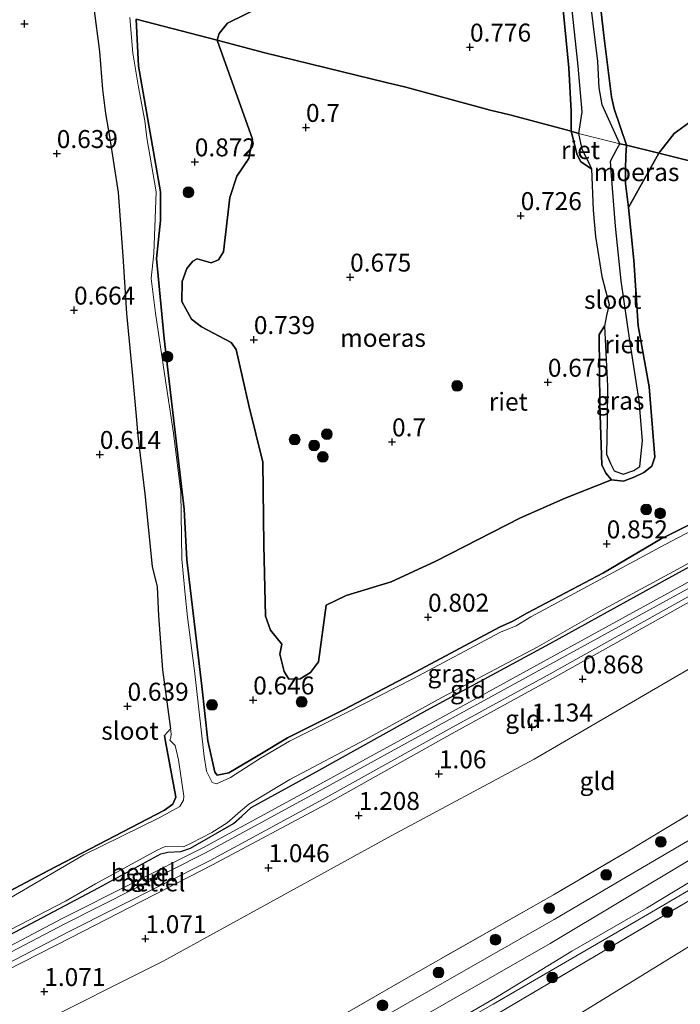
# Model space of a CAD drawing. Units: metres. Extents: x 130000 to 140008, y 412500 to 418753.
# Drawn here: x 132867 to 132959, y 413708 to 413845 of the extents above; entities that cross this region are included whole.
import ezdxf
from ezdxf.enums import TextEntityAlignment as Align

# ---------------------------------------------------------------- set-up
doc = ezdxf.new("R2010")
doc.units = ezdxf.units.M
doc.linetypes.add('IE-TERREINAFSCHEIDING', pattern=[10, 8, -2])
doc.layers.get('0').update_dxf_attribs({"lineweight": 25})
for name, color, linetype, lineweight in [('B-ME-GR-BOOM-S-B1', 93, 'Continuous', 18), ('B-ME-GW-HOOGTEPUNT-S-B1', 10, 'Continuous', 25), ('B-ME-GW-INSTEEKWATERGANG-L-B1', 10, 'Continuous', 25), ('B-ME-GW-KRUINLIJN-L-B1', 93, 'Continuous', 18), ('B-ME-GW-TEENLIJN-L-B1', 93, 'Continuous', 18), ('B-ME-IE-GRASLAND-GV-B6', 93, 'Continuous', 18), ('B-ME-IE-GRONDWERKLIJN-GROND_INGERICHT-GV-B6', 253, 'Continuous', 18), ('B-ME-IE-HULPGEOMETRIE-L-B1', 53, 'Continuous', 18), ('B-ME-IE-MOERAS-GV-B6', 10, 'Continuous', 25), ('B-ME-IE-RIET-GV-B6', 10, 'Continuous', 25), ('B-ME-IE-TERREINAFSCHEIDING-RASTERHEKWERK-L-B1', 8, 'IE-TERREINAFSCHEIDING', 18), ('B-ME-OG-WATER-GV-B6', 153, 'Continuous', 18), ('B-ME-VH-VERH_SOORT-BITUMEN-GV-B6', 8, 'IE-TERREINAFSCHEIDING-NATUURLIJK-HOUTWAL', 18), ('B-ME-VH-VERH_SOORT-GV-B6', 8, 'Continuous', 18)]:
    doc.layers.add(name, color=color, linetype=linetype, lineweight=lineweight)
doc.styles.add('NLCS-ISO', font='NLCS-ISO.TTF')
doc.linetypes.add('IE-TERREINAFSCHEIDING-NATUURLIJK-HOUTWAL', pattern='A,7,-1.5,[67,NLCS.SHX,S=0.75,R=45,X=0,Y=0],-1.5,7,-1.5,[70,NLCS.SHX,S=0.75,R=0,X=0,Y=0],-1.5', length=20)

# ---------------------------------------------------------------- blocks, each defined once
blk = doc.blocks.new('boom')
blk.add_hatch(color=256).paths.add_polyline_path([(-0.75, 0, 1), (0.75, 0, 1)])
blk.add_circle((0, 0), 0.75)
blk = doc.blocks.new('hoogtepunt')
for p, q in [((-0.5, 0), (0.5, 0)), ((0, 0.5), (0, -0.5))]:
    blk.add_line(p, q)

msp = doc.modelspace()

# ---------------------------------------------------------------- linework, layer by layer
at = {"layer": 'B-ME-GW-INSTEEKWATERGANG-L-B1'}
for points in [[(132934.86, 413978.41, 0.84), (132933.64, 413977.54, 0.9), (132933.31, 413976.3, 0.91), (132933.39, 413975.12, 0.93), (132935.54, 413962.76, 0.93), (132936.5, 413951.78, 0.86), (132937.17, 413941.42, 0.86), (132938.74, 413928.1, 0.86), (132939.91, 413918.04, 0.84), (132940.84, 413909.84, 0.85), (132942.64, 413896.37, 0.85), (132943.57, 413890.02, 0.8), (132944.27, 413885.37, 0.85), (132945.2, 413874.23, 0.85), (132946.45, 413864.83, 0.85), (132947.72, 413852.13, 0.85), (132948.8, 413842.61, 0.85), (132949.87, 413834.06, 0.85), (132950.26, 413832.36, 0.85), (132951.95, 413827.34, 0.85)], [(132944.26, 413829.27, 0.78), (132944.27, 413832.07, 0.78), (132943.94, 413838.1, 0.78), (132942.78, 413850.01, 0.78), (132941.1, 413862.68, 0.78), (132940.26, 413871.52, 0.78), (132940.55, 413873.98, 0.78), (132940.77, 413875.86, 0.78), (132939.23, 413881.51, 0.78), (132938.79, 413884.55, 0.78), (132938.59, 413888.28, 0.78), (132938.29, 413893.86, 0.78), (132937.14, 413905.03, 0.86), (132935.49, 413917.66, 0.86), (132934.43, 413927.13, 0.86), (132934.04, 413938.67, 0.86), (132933.18, 413948.71, 0.86), (132931.42, 413959.68, 0.86), (132930.69, 413969.65, 1.05), (132929.88, 413973.44, 1.06), (132929.48, 413973.92, 1.06), (132927.49, 413973.06, 1)], [(132883.64, 413844.88, 0.68), (132883.98, 413838.31, 0.67), (132887.05, 413820.81, 0.71), (132887.06, 413816.83, 0.7), (132886.48, 413811.53, 0.7), (132887.57, 413800.39, 0.69), (132890.34, 413776.6, 0.73), (132890.73, 413769.55, 0.66), (132891.83, 413760.15, 0.68), (132892.82, 413751.92, 0.67), (132893.63, 413744.3, 0.68), (132894.62, 413739.96, 0.77), (132894.95, 413739.53, 0.77), (132896.58, 413739.85, 0.79), (132900.64, 413742.27, 0.8), (132904.75, 413744.71, 0.79), (132912.65, 413748.68, 0.74), (132921.93, 413753.55, 0.71), (132934.28, 413760.13, 0.77), (132936.12, 413760.98, 0.77), (132938.16, 413762.15, 0.77), (132948.78, 413767.74, 0.79), (132956.72, 413772.41, 0.71), (132964.26, 413776.24, 0.74)], [(132947.08, 413824.02, 0.56), (132945.61, 413825, 0.78), (132945.09, 413825.97, 0.78), (132944.26, 413829.27, 0.78)], [(132951.95, 413827.34, 0.85), (132951.89, 413825.88, 0.85), (132951.81, 413823.94, 0.85), (132951.82, 413821.97, 0.85), (132952.25, 413818.62, 0.85), (132952.98, 413811.31, 0.85), (132953.6, 413802.16, 0.85), (132955.14, 413793.64, 0.83), (132955.93, 413783.84, 0.83), (132955.49, 413782.59, 0.83), (132954.39, 413781.69, 0.83), (132953.13, 413781.08, 0.83), (132951.53, 413780.48, 0.8), (132949.88, 413780.67, 0.74), (132949.1, 413781.59, 0.7), (132948.52, 413782.79, 0.69), (132948.26, 413791.08, 0.71), (132948.14, 413800.95, 0.71), (132948.9, 413802.11, 0.56)], [(132863.56, 413715.97, 0.86), (132878.39, 413723.82, 0.76), (132887.1, 413728.56, 0.76), (132888.08, 413728.81, 0.76), (132889.86, 413728.87, 0.76), (132891.21, 413729.35, 0.82), (132897.21, 413732.79, 0.82), (132898.35, 413733.82, 0.82), (132899.69, 413735.02, 0.82), (132908.73, 413740.01, 0.9), (132924.14, 413748.59, 0.9), (132941.22, 413757.82, 0.91), (132957.41, 413766.75, 0.91), (132969.94, 413773.63, 0.95)], [(132739.33, 413656.88, 0.75), (132748.7, 413661.88, 0.84), (132761.78, 413668.91, 0.89), (132773.24, 413675.09, 0.88), (132788.89, 413683.13, 0.9), (132800.34, 413689.61, 0.93), (132813.57, 413696.35, 0.88), (132827.46, 413703.58, 0.88), (132837.74, 413708.79, 0.94), (132857.37, 413718.83, 0.9), (132871.45, 413726.26, 0.89), (132887.58, 413734.65, 0.8), (132888.75, 413735.49, 0.8), (132889.2, 413736.44, 0.8), (132887.76, 413744.21, 0.8), (132887.58, 413745.06, 0.8), (132888.42, 413746, 0.56)]]:
    msp.add_polyline3d(points, dxfattribs=at)
at = {"layer": 'B-ME-GW-KRUINLIJN-L-B1'}
for points in [[(133067.97, 413796.41, 6.01), (133049.59, 413784.15, 6.03), (133027.59, 413769.49, 6.04), (133004.15, 413754.6, 6.05), (132980.71, 413739.71, 6.05), (132961.01, 413727.88, 6.05), (132941.31, 413716.06, 6.05), (132919.49, 413703.59, 6.14), (132897.68, 413691.12, 6.22), (132876.68, 413679.38, 6.22), (132855.68, 413667.64, 6.21), (132832.92, 413655.48, 6.21), (132810.17, 413643.32, 6.21), (132785.4, 413630.32, 6.2), (132760.63, 413617.32, 6.18), (132737.36, 413605.91, 6.15)], [(133073.6, 413795.89, 6.06), (133059.19, 413786.03, 6.11), (133042.38, 413774.99, 6.12), (133026.66, 413764.39, 6.09), (133019.41, 413759.81, 6.18), (132990.35, 413741.44, 6.05), (132966.31, 413726.8, 6.09), (132953.01, 413718.98, 6.13), (132933.4, 413707.62, 5.96)], [(132737.2, 413601.33, 6.05), (132757.87, 413612.1, 6.05), (132778.54, 413622.87, 6.05), (132813.24, 413640.79, 6.05), (132835.88, 413653.12, 6.02), (132858.52, 413665.44, 5.98), (132888.67, 413682.17, 5.99), (132911.03, 413694.89, 5.98), (132933.4, 413707.62, 5.96)]]:
    msp.add_polyline3d(points, dxfattribs=at)
at = {"layer": 'B-ME-GW-TEENLIJN-L-B1'}
for points in [[(132834.14, 413691.45, 1.24), (132841.44, 413693.88, 1.6), (132854.7, 413698.24, 1.46), (132868.68, 413704.23, 1.47), (132887.42, 413713.61, 1.45), (132919.17, 413731.06, 1.64), (132939.1, 413741.74, 1.72), (132969.03, 413759.17, 1.82), (132988.84, 413770.78, 1.99), (133018.61, 413789.43, 2.03), (133041.15, 413804.34, 2.08)], [(132966.63, 413719.33, 3.33), (132956.99, 413713.35, 3.28), (132942.74, 413704.59, 3.3), (132933.27, 413698.97, 3.3), (132922.05, 413692.69, 3.36), (132916.4, 413689.85, 3.34), (132910.05, 413685.97, 3.41), (132907.14, 413683.98, 3.52), (132903.05, 413681.68, 3.55), (132894.51, 413677.14, 3.52), (132879.58, 413669, 3.45), (132862.07, 413659.89, 3.54), (132845.91, 413651.21, 3.57), (132828.28, 413641.58, 3.49), (132809.75, 413631.44, 3.35), (132794.66, 413623.22, 3.5), (132773.09, 413612.24, 3.46)]]:
    msp.add_polyline3d(points, dxfattribs=at)
at = {"layer": 'B-ME-IE-GRASLAND-GV-B6'}
for points in [[(132964.86, 413775.64, 0.56), (132957.35, 413771.67, 0.56), (132948.89, 413767.11, 0.56), (132938.62, 413761.58, 0.56), (132936.6, 413760.33, 0.56), (132934.43, 413759.44, 0.56), (132922.18, 413752.93, 0.56), (132912.9, 413748.2, 0.56), (132905.01, 413744.26, 0.56), (132900.96, 413741.89, 0.56), (132896.81, 413739.22, 0.56), (132894.86, 413738.31, 0.56), (132894.25, 413738.51, 0.56), (132893.47, 413740.06, 0.56), (132893.13, 413742.12, 0.56), (132892.67, 413746.27, 0.56), (132891.8, 413754.05, 0.56), (132890.82, 413761.54, 0.56), (132890.49, 413764.72, 0.56), (132890, 413769.63, 0.56), (132889.86, 413778.95, 0.56), (132888.87, 413787.18, 0.56), (132887.62, 413795.43, 0.56), (132886.35, 413803.89, 0.56), (132885.73, 413808.73, 0.56), (132886.12, 413812.2, 0.56), (132886.44, 413820.81, 0.56), (132885.16, 413828.35, 0.56), (132884.88, 413830.71, 0.56), (132883.96, 413835.39, 0.56), (132883.18, 413840.14, 0.56), (132882.78, 413845.1, 0.56)], [(132883.64, 413844.88, 0.68), (132883.98, 413838.31, 0.67), (132887.05, 413820.81, 0.71), (132887.06, 413816.83, 0.7), (132886.48, 413811.53, 0.7), (132887.57, 413800.39, 0.69), (132890.34, 413776.6, 0.73), (132890.73, 413769.55, 0.66), (132891.83, 413760.15, 0.68), (132892.82, 413751.92, 0.67), (132893.63, 413744.3, 0.68), (132894.62, 413739.96, 0.77), (132894.95, 413739.53, 0.77), (132896.58, 413739.85, 0.79), (132900.64, 413742.27, 0.8), (132904.75, 413744.71, 0.79), (132912.65, 413748.68, 0.74), (132921.93, 413753.55, 0.71), (132934.28, 413760.13, 0.77), (132936.12, 413760.98, 0.77), (132938.16, 413762.15, 0.77), (132948.78, 413767.74, 0.79), (132956.72, 413772.41, 0.71), (132964.26, 413776.24, 0.74)], [(132860.95, 413715.34, 0.56), (132873.81, 413721.96, 0.56), (132877.98, 413724.4, 0.56), (132886.59, 413729.05, 0.56), (132887.71, 413729.6, 0.56), (132890.23, 413729.54, 0.56), (132891.31, 413730.03, 0.56), (132894.18, 413731.53, 0.56), (132896.31, 413732.87, 0.56), (132898.17, 413734.52, 0.56), (132899.36, 413735.5, 0.56), (132905.07, 413738.9, 0.56), (132915.61, 413744.49, 0.56), (132926.24, 413750.35, 0.56), (132939.53, 413757.37, 0.56), (132948.31, 413762.37, 0.56), (132959.02, 413768.18, 0.56), (132972.26, 413775.47, 0.56)], [(132969.94, 413773.63, 0.95), (132957.41, 413766.75, 0.91), (132941.22, 413757.82, 0.91), (132924.14, 413748.59, 0.9), (132908.73, 413740.01, 0.9), (132899.69, 413735.02, 0.82), (132898.35, 413733.82, 0.82), (132897.21, 413732.79, 0.82), (132891.21, 413729.35, 0.82), (132889.86, 413728.87, 0.76), (132888.08, 413728.81, 0.76), (132887.1, 413728.56, 0.76), (132878.39, 413723.82, 0.76), (132863.56, 413715.97, 0.86)], [(132857.37, 413718.83, 0.9), (132871.45, 413726.26, 0.89), (132887.58, 413734.65, 0.8), (132888.75, 413735.49, 0.8), (132889.2, 413736.44, 0.8), (132887.76, 413744.21, 0.8), (132887.58, 413745.06, 0.8), (132888.42, 413746, 0.56), (132888.54, 413745.29, 0.56), (132888.46, 413744.78, 0.56), (132888.36, 413744.42, 0.56), (132889.1, 413743.64, 0.56), (132889.55, 413741.64, 0.56), (132890.29, 413736.62, 0.56), (132890.23, 413736.04, 0.56), (132889.74, 413735.15, 0.56), (132886.87, 413733.57, 0.56), (132876.36, 413728.4, 0.56), (132866.05, 413722.4, 0.56)], [(132737.57, 413610.93, 6.15), (132757.93, 413620.95, 6.18), (132782.28, 413633.65, 6.23), (132809.51, 413647.43, 6.19), (132830.78, 413658.85, 6.2), (132850.76, 413669.09, 6.19), (132841.32, 413666.51, 5.91), (132842.87, 413667.73, 5.84), (132844.38, 413669.22, 5.76), (132845.42, 413670.87, 5.58), (132844.53, 413674.55, 5.42), (132847.58, 413675.63, 5.57), (132855.94, 413678.13, 5.83), (132862.34, 413680.12, 5.92), (132868.11, 413682.39, 5.61), (132893.23, 413695.03, 5.58), (132921.29, 413711.21, 5.6), (132941.8, 413722.84, 5.55), (132952.46, 413729.12, 5.52), (132966.18, 413737.39, 5.5)], [(132962.6, 413731.6, 6.27), (132952.04, 413725.39, 6.17), (132941.88, 413719.41, 6.27), (132931.53, 413713.49, 6.27), (132920.91, 413707.44, 6.27), (132910.79, 413701.63, 6.27), (132900.44, 413695.85, 6.27), (132889.82, 413689.71, 6.27), (132879.31, 413683.63, 6.27), (132873.45, 413680.36, 6.27), (132864.11, 413675.16, 6.27), (132856.52, 413670.83, 6.27), (132849.17, 413666.79, 6.27), (132833.57, 413658.55, 6.24), (132811.98, 413647.01, 6.08), (132793.31, 413637.2, 6.09), (132768.38, 413624.23, 6.15), (132752.1, 413615.91, 6.22)], [(132964.02, 413724, 5.41), (132932.57, 413705.45, 5.43), (132913.35, 413694.28, 5.37), (132894.13, 413683.11, 5.31), (132867.25, 413668.14, 5.36), (132847.34, 413656.96, 5.31), (132817.59, 413641.44, 5.46), (132786.63, 413625.3, 5.57), (132756.75, 413609.32, 5.32), (132737.12, 413599.27, 5.29), (132737.2, 413601.33, 6.05), (132757.87, 413612.1, 6.05), (132778.54, 413622.87, 6.05), (132813.24, 413640.79, 6.05), (132835.88, 413653.12, 6.02), (132858.52, 413665.44, 5.98), (132888.67, 413682.17, 5.99), (132911.03, 413694.89, 5.98), (132933.4, 413707.62, 5.96), (132953.01, 413718.98, 6.13), (132966.31, 413726.8, 6.09)], [(132933.4, 413707.62, 5.96), (132911.03, 413694.89, 5.98), (132888.67, 413682.17, 5.99), (132858.52, 413665.44, 5.98), (132835.88, 413653.12, 6.02), (132813.24, 413640.79, 6.05), (132778.54, 413622.87, 6.05), (132757.87, 413612.1, 6.05), (132737.2, 413601.33, 6.05), (132737.24, 413602.22, 6.09), (132749.83, 413608.63, 6.23), (132770.69, 413619.45, 6.11), (132795.98, 413632.63, 6.11), (132817.33, 413644.08, 6.16), (132839.81, 413656.16, 6.2), (132861.58, 413668.1, 6.2), (132876.95, 413676.43, 6.23), (132893.18, 413685.67, 6.19), (132908.88, 413694.43, 6.19), (132923.59, 413702.62, 6.16), (132933.71, 413708.5, 6.12), (132944.37, 413714.98, 6), (132954.75, 413720.99, 6), (132965.43, 413727.45, 6)], [(132966.31, 413726.8, 6.09), (132953.01, 413718.98, 6.13), (132933.4, 413707.62, 5.96)]]:
    msp.add_polyline3d(points, dxfattribs=at)
at = {"layer": 'B-ME-IE-GRONDWERKLIJN-GROND_INGERICHT-GV-B6'}
for points in [[(132863.56, 413715.97, 0.86), (132878.39, 413723.82, 0.76), (132887.1, 413728.56, 0.76), (132888.08, 413728.81, 0.76), (132889.86, 413728.87, 0.76), (132891.21, 413729.35, 0.82), (132897.21, 413732.79, 0.82), (132898.35, 413733.82, 0.82), (132899.69, 413735.02, 0.82), (132908.73, 413740.01, 0.9), (132924.14, 413748.59, 0.9), (132941.22, 413757.82, 0.91), (132957.41, 413766.75, 0.91), (132969.94, 413773.63, 0.95)], [(132961.48, 413766.93, 0.91), (132940.41, 413755.38, 0.85), (132926.4, 413747.67, 0.82), (132908.81, 413738.05, 0.74), (132892.96, 413729.4, 0.81), (132873.36, 413719.53, 0.72), (132855.54, 413710.19, 0.76)], [(132855.9, 413709.49, 0.76), (132873.72, 413718.83, 0.72), (132893.33, 413728.7, 0.81), (132909.18, 413737.35, 0.74), (132926.78, 413746.98, 0.82), (132940.79, 413754.69, 0.85), (132961.86, 413766.25, 0.91)], [(132969.03, 413759.17, 1.82), (132939.1, 413741.74, 1.72), (132919.17, 413731.06, 1.64), (132887.42, 413713.61, 1.45), (132868.68, 413704.23, 1.47), (132854.7, 413698.24, 1.46), (132841.44, 413693.88, 1.6), (132834.14, 413691.45, 1.24), (132832.31, 413694.85, 0.86), (132844.21, 413701.6, 0.92), (132856.71, 413707.78, 0.73), (132874.61, 413716.89, 0.85), (132894.3, 413727.01, 0.88), (132910.11, 413735.47, 0.94), (132927.66, 413745.34, 0.95), (132941.68, 413753.01, 0.88), (132962.63, 413764.73, 1)], [(132962.29, 413765.35, 1), (132941.34, 413753.63, 0.88), (132927.32, 413745.96, 0.95), (132909.72, 413736.19, 0.94), (132893.97, 413727.64, 0.88), (132874.2, 413717.68, 0.85), (132856.39, 413708.41, 0.73)], [(132966.18, 413737.39, 5.5), (132952.46, 413729.12, 5.52), (132941.8, 413722.84, 5.55), (132921.29, 413711.21, 5.6), (132893.23, 413695.03, 5.58), (132868.11, 413682.39, 5.61), (132862.34, 413680.12, 5.92), (132855.94, 413678.13, 5.83), (132847.58, 413675.63, 5.57), (132844.53, 413674.55, 5.42), (132843.12, 413676.38, 5.04), (132841.82, 413678.33, 4.38), (132839.64, 413682, 3.43), (132837.44, 413685.62, 2.39), (132836.22, 413687.68, 1.94), (132834.89, 413690.09, 1.53), (132834.14, 413691.45, 1.24), (132841.44, 413693.88, 1.6), (132854.7, 413698.24, 1.46), (132868.68, 413704.23, 1.47), (132887.42, 413713.61, 1.45), (132919.17, 413731.06, 1.64), (132939.1, 413741.74, 1.72), (132969.03, 413759.17, 1.82)], [(132756.75, 413609.32, 5.32), (132786.63, 413625.3, 5.57), (132817.59, 413641.44, 5.46), (132847.34, 413656.96, 5.31), (132867.25, 413668.14, 5.36), (132894.13, 413683.11, 5.31), (132913.35, 413694.28, 5.37), (132932.57, 413705.45, 5.43), (132964.02, 413724, 5.41)], [(132966.63, 413719.33, 3.33), (132956.99, 413713.35, 3.28), (132942.74, 413704.59, 3.3), (132933.27, 413698.97, 3.3), (132922.05, 413692.69, 3.36), (132916.4, 413689.85, 3.34), (132910.05, 413685.97, 3.41), (132907.14, 413683.98, 3.52), (132903.05, 413681.68, 3.55), (132894.51, 413677.14, 3.52), (132879.58, 413669, 3.45), (132862.07, 413659.89, 3.54), (132845.91, 413651.21, 3.57), (132828.28, 413641.58, 3.49), (132809.75, 413631.44, 3.35), (132794.66, 413623.22, 3.5), (132773.09, 413612.24, 3.46)], [(132773.09, 413612.24, 3.46), (132794.66, 413623.22, 3.5), (132809.75, 413631.44, 3.35), (132828.28, 413641.58, 3.49), (132845.91, 413651.21, 3.57), (132862.07, 413659.89, 3.54), (132879.58, 413669, 3.45), (132894.51, 413677.14, 3.52), (132903.05, 413681.68, 3.55), (132907.14, 413683.98, 3.52), (132910.05, 413685.97, 3.41), (132916.4, 413689.85, 3.34), (132922.05, 413692.69, 3.36), (132933.27, 413698.97, 3.3), (132942.74, 413704.59, 3.3), (132956.99, 413713.35, 3.28), (132966.63, 413719.33, 3.33)]]:
    msp.add_polyline3d(points, dxfattribs=at)
at = {"layer": 'B-ME-IE-HULPGEOMETRIE-L-B1'}
msp.add_polyline3d([(132974.7, 413821.63, 0.77), (132956.47, 413826.21, 0.82), (132951.95, 413827.34, 0.85), (132951.05, 413827.51, 0.56), (132945.29, 413828.95, 0.56), (132944.26, 413829.27, 0.78), (132935.7, 413831.56, 0.75), (132932.96, 413832.19, 0.66), (132921.24, 413835.41, 0.66), (132918.5, 413836.04, 0.66), (132901.58, 413840.18, 0.66), (132894.94, 413841.95, 0.73), (132883.64, 413844.88, 0.68)], dxfattribs=at)
at = {"layer": 'B-ME-IE-MOERAS-GV-B6'}
for points in [[(132960.64, 413830.42, 0.82), (132958.63, 413828.96, 0.82), (132956.47, 413826.21, 0.82), (132951.95, 413827.34, 0.85), (132950.26, 413832.36, 0.85), (132949.87, 413834.06, 0.85), (132948.8, 413842.61, 0.85), (132947.72, 413852.13, 0.85)], [(132942.78, 413850.01, 0.78), (132943.94, 413838.1, 0.78), (132944.27, 413832.07, 0.78), (132944.26, 413829.27, 0.78), (132935.7, 413831.56, 0.75), (132932.96, 413832.19, 0.66), (132921.24, 413835.41, 0.66), (132918.5, 413836.04, 0.66), (132901.58, 413840.18, 0.66), (132894.94, 413841.95, 0.73), (132895.22, 413842.89, 0.73), (132896.38, 413844.32, 0.73), (132904.12, 413848.19, 0.73)], [(132877.73, 413846.41, 0.56), (132878.56, 413840.39, 0.56), (132878.96, 413835.07, 0.56), (132879.4, 413831.72, 0.56), (132879.92, 413828.53, 0.56), (132881.13, 413820.73, 0.56), (132881.78, 413811.85, 0.56), (132882.13, 413806.77, 0.56), (132882.3, 413803.86, 0.56), (132883.14, 413795.16, 0.56), (132883.67, 413789.57, 0.56), (132883.87, 413786.8, 0.56), (132884.88, 413778.71, 0.56), (132885.87, 413768.62, 0.56), (132886.56, 413765.75, 0.56), (132886.74, 413761.75, 0.56), (132887.32, 413754.2, 0.56), (132888.42, 413746, 0.56), (132887.58, 413745.06, 0.8), (132887.76, 413744.21, 0.8), (132889.2, 413736.44, 0.8), (132888.75, 413735.49, 0.8), (132887.58, 413734.65, 0.8), (132871.45, 413726.26, 0.89), (132857.37, 413718.83, 0.9)], [(132944.26, 413829.27, 0.78), (132945.09, 413825.97, 0.78), (132945.61, 413825, 0.78), (132947.08, 413824.02, 0.56), (132947.3, 413818.27, 0.56), (132947.65, 413814.57, 0.56), (132948.53, 413809, 0.56), (132949.57, 413805.12, 0.56), (132949.19, 413803.58, 0.56), (132948.9, 413802.11, 0.56), (132948.14, 413800.95, 0.71), (132948.26, 413791.08, 0.71), (132948.52, 413782.79, 0.69), (132949.1, 413781.59, 0.7), (132949.88, 413780.67, 0.74), (132943.4, 413778.14, 0.74), (132937.22, 413775.37, 0.74), (132925.39, 413769.35, 0.76), (132919.18, 413766.47, 0.79), (132912.93, 413764.56, 0.79), (132910.14, 413763.22, 0.64), (132909.05, 413755.32, 0.76), (132907.93, 413753.84, 0.78), (132906.49, 413752.95, 0.78), (132904.9, 413752.92, 0.78), (132904.29, 413753.95, 0.78), (132903.68, 413756.37, 0.78), (132903.95, 413757.8, 0.76), (132902.36, 413759.75, 0.76), (132901.67, 413761.68, 0.76), (132901.43, 413771.57, 0.84), (132901.28, 413783.16, 0.79), (132899.36, 413791.05, 0.79), (132897.57, 413798.86, 0.79), (132896.87, 413799.81, 0.79), (132892.77, 413801.99, 0.7), (132891.38, 413803.07, 0.7), (132890.01, 413805.55, 0.7), (132890.04, 413808.3, 0.7), (132890.73, 413810.11, 0.7), (132891.54, 413811.16, 0.7), (132892.15, 413811.49, 0.7), (132894.12, 413810.94, 0.8), (132895.14, 413811.36, 0.8), (132895.83, 413812.46, 0.8), (132896.71, 413820.02, 0.8), (132897.68, 413823, 0.8), (132899.33, 413825.45, 0.7), (132899.87, 413828.14, 0.7), (132894.94, 413841.95, 0.73), (132901.58, 413840.18, 0.66), (132918.5, 413836.04, 0.66), (132921.24, 413835.41, 0.66), (132932.96, 413832.19, 0.66), (132935.7, 413831.56, 0.75), (132944.26, 413829.27, 0.78)], [(132956.47, 413826.21, 0.82), (132952.25, 413818.62, 0.85), (132951.82, 413821.97, 0.85), (132951.81, 413823.94, 0.85), (132951.89, 413825.88, 0.85), (132951.95, 413827.34, 0.85), (132956.47, 413826.21, 0.82)]]:
    msp.add_polyline3d(points, dxfattribs=at)
at = {"layer": 'B-ME-IE-RIET-GV-B6'}
for points in [[(132947.72, 413852.13, 0.85), (132948.8, 413842.61, 0.85), (132949.87, 413834.06, 0.85), (132950.26, 413832.36, 0.85), (132951.95, 413827.34, 0.85), (132951.05, 413827.51, 0.56), (132948.56, 413832.95, 0.56), (132948.17, 413835.31, 0.56), (132947.95, 413838.99, 0.56), (132947, 413846.93, 0.56)], [(132944.26, 413846.99, 0.56), (132945.19, 413838.31, 0.56), (132945.74, 413831.96, 0.56), (132945.29, 413828.95, 0.56), (132944.26, 413829.27, 0.78), (132944.27, 413832.07, 0.78), (132943.94, 413838.1, 0.78), (132942.78, 413850.01, 0.78)], [(132904.12, 413848.19, 0.73), (132896.38, 413844.32, 0.73), (132895.22, 413842.89, 0.73), (132894.94, 413841.95, 0.73), (132883.64, 413844.88, 0.68)], [(132964.26, 413776.24, 0.74), (132956.72, 413772.41, 0.71), (132948.78, 413767.74, 0.79), (132938.16, 413762.15, 0.77), (132936.12, 413760.98, 0.77), (132934.28, 413760.13, 0.77), (132921.93, 413753.55, 0.71), (132912.65, 413748.68, 0.74), (132904.75, 413744.71, 0.79), (132900.64, 413742.27, 0.8), (132896.58, 413739.85, 0.79), (132894.95, 413739.53, 0.77), (132894.62, 413739.96, 0.77), (132893.63, 413744.3, 0.68), (132892.82, 413751.92, 0.67), (132891.83, 413760.15, 0.68), (132890.73, 413769.55, 0.66), (132890.34, 413776.6, 0.73), (132887.57, 413800.39, 0.69), (132886.48, 413811.53, 0.7), (132887.06, 413816.83, 0.7), (132887.05, 413820.81, 0.71), (132883.98, 413838.31, 0.67), (132883.64, 413844.88, 0.68), (132894.94, 413841.95, 0.73)], [(132894.94, 413841.95, 0.73), (132899.87, 413828.14, 0.7), (132899.33, 413825.45, 0.7), (132897.68, 413823, 0.8), (132896.71, 413820.02, 0.8), (132895.83, 413812.46, 0.8), (132895.14, 413811.36, 0.8), (132894.12, 413810.94, 0.8), (132892.15, 413811.49, 0.7), (132891.54, 413811.16, 0.7), (132890.73, 413810.11, 0.7), (132890.04, 413808.3, 0.7), (132890.01, 413805.55, 0.7), (132891.38, 413803.07, 0.7), (132892.77, 413801.99, 0.7), (132896.87, 413799.81, 0.79), (132897.57, 413798.86, 0.79), (132899.36, 413791.05, 0.79), (132901.28, 413783.16, 0.79), (132901.43, 413771.57, 0.84), (132901.67, 413761.68, 0.76), (132902.36, 413759.75, 0.76), (132903.95, 413757.8, 0.76), (132903.68, 413756.37, 0.78), (132904.29, 413753.95, 0.78), (132904.9, 413752.92, 0.78), (132906.49, 413752.95, 0.78), (132907.93, 413753.84, 0.78), (132909.05, 413755.32, 0.76), (132910.14, 413763.22, 0.64), (132912.93, 413764.56, 0.79), (132919.18, 413766.47, 0.79), (132925.39, 413769.35, 0.76), (132937.22, 413775.37, 0.74), (132943.4, 413778.14, 0.74), (132949.88, 413780.67, 0.74), (132951.53, 413780.48, 0.8), (132953.13, 413781.08, 0.83), (132954.39, 413781.69, 0.83), (132955.49, 413782.59, 0.83), (132955.93, 413783.84, 0.83), (132955.14, 413793.64, 0.83), (132953.6, 413802.16, 0.85), (132952.98, 413811.31, 0.85), (132952.25, 413818.62, 0.85), (132956.47, 413826.21, 0.82), (132974.7, 413821.63, 0.77)], [(132974.7, 413821.63, 0.77), (132956.47, 413826.21, 0.82), (132958.63, 413828.96, 0.82), (132960.64, 413830.42, 0.82), (132963.54, 413831.78, 0.77), (132965.89, 413832.81, 0.77), (132967.79, 413832.92, 0.77), (132969.84, 413831.34, 0.77), (132971.89, 413828.39, 0.77), (132974.7, 413821.63, 0.77)], [(132945.29, 413828.95, 0.56), (132945.73, 413826.76, 0.56), (132946.64, 413825.05, 0.56), (132947.08, 413824.02, 0.56), (132945.61, 413825, 0.78), (132945.09, 413825.97, 0.78), (132944.26, 413829.27, 0.78), (132945.29, 413828.95, 0.56)], [(132951.95, 413827.34, 0.85), (132951.89, 413825.88, 0.85), (132951.81, 413823.94, 0.85), (132951.82, 413821.97, 0.85), (132952.25, 413818.62, 0.85), (132952.98, 413811.31, 0.85), (132953.6, 413802.16, 0.85), (132955.14, 413793.64, 0.83), (132955.93, 413783.84, 0.83), (132955.49, 413782.59, 0.83), (132954.39, 413781.69, 0.83), (132953.13, 413781.08, 0.83), (132951.53, 413780.48, 0.8), (132949.88, 413780.67, 0.74), (132949.1, 413781.59, 0.7), (132948.52, 413782.79, 0.69), (132948.26, 413791.08, 0.71), (132948.14, 413800.95, 0.71), (132948.9, 413802.11, 0.56), (132949.32, 413793.75, 0.56), (132949.29, 413788.93, 0.56), (132949.18, 413784.24, 0.56), (132949.72, 413782.95, 0.56), (132950.26, 413781.94, 0.56), (132951.5, 413781.49, 0.56), (132953.01, 413781.99, 0.56), (132953.82, 413782.52, 0.56), (132954.21, 413786.18, 0.56), (132953.72, 413791.71, 0.56), (132952.5, 413799.75, 0.56), (132951.23, 413808.43, 0.56), (132950.44, 413816.05, 0.56), (132949.84, 413823.68, 0.56), (132949.74, 413825.07, 0.56), (132950.65, 413826.87, 0.56), (132951.05, 413827.51, 0.56), (132951.95, 413827.34, 0.85)]]:
    msp.add_polyline3d(points, dxfattribs=at)
at = {"layer": 'B-ME-IE-TERREINAFSCHEIDING-RASTERHEKWERK-L-B1'}
for points in [[(133062.12, 413798.88, 5.74), (133043.51, 413786.72, 5.64), (133026.79, 413775.48, 5.67), (133021.22, 413771.78, 5.78), (133005.11, 413761.41, 5.79), (132991.43, 413752.78, 5.68), (132975.79, 413743.33, 5.49), (132966.18, 413737.39, 5.5), (132952.46, 413729.12, 5.52), (132941.8, 413722.84, 5.55), (132921.29, 413711.21, 5.6), (132893.23, 413695.03, 5.58), (132868.11, 413682.39, 5.61), (132862.34, 413680.12, 5.92), (132855.94, 413678.13, 5.83), (132847.58, 413675.63, 5.57), (132844.53, 413674.55, 5.42)], [(132737.12, 413599.27, 5.29), (132756.75, 413609.32, 5.32), (132786.63, 413625.3, 5.57), (132817.59, 413641.44, 5.46), (132847.34, 413656.96, 5.31), (132867.25, 413668.14, 5.36), (132894.13, 413683.11, 5.31), (132913.35, 413694.28, 5.37), (132932.57, 413705.45, 5.43), (132964.02, 413724, 5.41), (132982.55, 413735.17, 5.42), (133001.08, 413746.34, 5.44), (133034.03, 413767.29, 5.47), (133063.65, 413787.04, 5.4), (133075.95, 413795.32, 5.6)]]:
    msp.add_polyline3d(points, dxfattribs=at)
at = {"layer": 'B-ME-OG-WATER-GV-B6'}
for points in [[(132866.05, 413722.4, 0.56), (132876.36, 413728.4, 0.56), (132886.87, 413733.57, 0.56), (132889.74, 413735.15, 0.56), (132890.23, 413736.04, 0.56), (132890.29, 413736.62, 0.56), (132889.55, 413741.64, 0.56), (132889.1, 413743.64, 0.56), (132888.36, 413744.42, 0.56), (132888.46, 413744.78, 0.56), (132888.54, 413745.29, 0.56), (132888.42, 413746, 0.56), (132887.32, 413754.2, 0.56), (132886.74, 413761.75, 0.56), (132886.56, 413765.75, 0.56), (132885.87, 413768.62, 0.56), (132884.88, 413778.71, 0.56), (132883.87, 413786.8, 0.56), (132883.67, 413789.57, 0.56), (132883.14, 413795.16, 0.56), (132882.3, 413803.86, 0.56), (132882.13, 413806.77, 0.56), (132881.78, 413811.85, 0.56), (132881.13, 413820.73, 0.56), (132879.92, 413828.53, 0.56), (132879.4, 413831.72, 0.56), (132878.96, 413835.07, 0.56), (132878.56, 413840.39, 0.56), (132877.73, 413846.41, 0.56)], [(132951.05, 413827.51, 0.56), (132945.29, 413828.95, 0.56), (132945.74, 413831.96, 0.56), (132945.19, 413838.31, 0.56), (132944.26, 413846.99, 0.56)], [(132947, 413846.93, 0.56), (132947.95, 413838.99, 0.56), (132948.17, 413835.31, 0.56), (132948.56, 413832.95, 0.56), (132951.05, 413827.51, 0.56)], [(132882.78, 413845.1, 0.56), (132883.18, 413840.14, 0.56), (132883.96, 413835.39, 0.56), (132884.88, 413830.71, 0.56), (132885.16, 413828.35, 0.56), (132886.44, 413820.81, 0.56), (132886.12, 413812.2, 0.56), (132885.73, 413808.73, 0.56), (132886.35, 413803.89, 0.56), (132887.62, 413795.43, 0.56), (132888.87, 413787.18, 0.56), (132889.86, 413778.95, 0.56), (132890, 413769.63, 0.56), (132890.49, 413764.72, 0.56), (132890.82, 413761.54, 0.56), (132891.8, 413754.05, 0.56), (132892.67, 413746.27, 0.56), (132893.13, 413742.12, 0.56), (132893.47, 413740.06, 0.56), (132894.25, 413738.51, 0.56), (132894.86, 413738.31, 0.56), (132896.81, 413739.22, 0.56), (132900.96, 413741.89, 0.56), (132905.01, 413744.26, 0.56), (132912.9, 413748.2, 0.56), (132922.18, 413752.93, 0.56), (132934.43, 413759.44, 0.56), (132936.6, 413760.33, 0.56), (132938.62, 413761.58, 0.56), (132948.89, 413767.11, 0.56), (132957.35, 413771.67, 0.56), (132964.86, 413775.64, 0.56)], [(132951.05, 413827.51, 0.56), (132950.65, 413826.87, 0.56), (132949.74, 413825.07, 0.56), (132949.84, 413823.68, 0.56), (132950.44, 413816.05, 0.56), (132951.23, 413808.43, 0.56), (132952.5, 413799.75, 0.56), (132953.72, 413791.71, 0.56), (132954.21, 413786.18, 0.56), (132953.82, 413782.52, 0.56), (132953.01, 413781.99, 0.56), (132951.5, 413781.49, 0.56), (132950.26, 413781.94, 0.56), (132949.72, 413782.95, 0.56), (132949.18, 413784.24, 0.56), (132949.29, 413788.93, 0.56), (132949.32, 413793.75, 0.56), (132948.9, 413802.11, 0.56), (132949.19, 413803.58, 0.56), (132949.57, 413805.12, 0.56), (132948.53, 413809, 0.56), (132947.65, 413814.57, 0.56), (132947.3, 413818.27, 0.56), (132947.08, 413824.02, 0.56), (132946.64, 413825.05, 0.56), (132945.73, 413826.76, 0.56), (132945.29, 413828.95, 0.56), (132951.05, 413827.51, 0.56)], [(132972.26, 413775.47, 0.56), (132959.02, 413768.18, 0.56), (132948.31, 413762.37, 0.56), (132939.53, 413757.37, 0.56), (132926.24, 413750.35, 0.56), (132915.61, 413744.49, 0.56), (132905.07, 413738.9, 0.56), (132899.36, 413735.5, 0.56), (132898.17, 413734.52, 0.56), (132896.31, 413732.87, 0.56), (132894.18, 413731.53, 0.56), (132891.31, 413730.03, 0.56), (132890.23, 413729.54, 0.56), (132887.71, 413729.6, 0.56), (132886.59, 413729.05, 0.56), (132877.98, 413724.4, 0.56), (132873.81, 413721.96, 0.56), (132860.95, 413715.34, 0.56)]]:
    msp.add_polyline3d(points, dxfattribs=at)
at = {"layer": 'B-ME-VH-VERH_SOORT-BITUMEN-GV-B6'}
for points in [[(132752.1, 413615.91, 6.22), (132768.38, 413624.23, 6.15), (132793.31, 413637.2, 6.09), (132811.98, 413647.01, 6.08), (132833.57, 413658.55, 6.24), (132849.17, 413666.79, 6.27), (132856.52, 413670.83, 6.27), (132864.11, 413675.16, 6.27), (132873.45, 413680.36, 6.27), (132879.31, 413683.63, 6.27), (132889.82, 413689.71, 6.27), (132900.44, 413695.85, 6.27), (132910.79, 413701.63, 6.27), (132920.91, 413707.44, 6.27), (132931.53, 413713.49, 6.27), (132941.88, 413719.41, 6.27), (132952.04, 413725.39, 6.17), (132962.6, 413731.6, 6.27)], [(132965.43, 413727.45, 6), (132954.75, 413720.99, 6), (132944.37, 413714.98, 6), (132933.71, 413708.5, 6.12), (132923.59, 413702.62, 6.16), (132908.88, 413694.43, 6.19), (132893.18, 413685.67, 6.19), (132876.95, 413676.43, 6.23), (132861.58, 413668.1, 6.2), (132839.81, 413656.16, 6.2), (132817.33, 413644.08, 6.16), (132795.98, 413632.63, 6.11), (132770.69, 413619.45, 6.11), (132749.83, 413608.63, 6.23)]]:
    msp.add_polyline3d(points, dxfattribs=at)
at = {"layer": 'B-ME-VH-VERH_SOORT-GV-B6'}
for points in [[(132855.54, 413710.19, 0.76), (132873.36, 413719.53, 0.72), (132892.96, 413729.4, 0.81), (132908.81, 413738.05, 0.74), (132926.4, 413747.67, 0.82), (132940.41, 413755.38, 0.85), (132961.48, 413766.93, 0.91)], [(132961.86, 413766.25, 0.91), (132940.79, 413754.69, 0.85), (132926.78, 413746.98, 0.82), (132909.18, 413737.35, 0.74), (132893.33, 413728.7, 0.81), (132873.72, 413718.83, 0.72), (132855.9, 413709.49, 0.76)], [(132856.39, 413708.41, 0.73), (132874.2, 413717.68, 0.85), (132893.97, 413727.64, 0.88), (132909.72, 413736.19, 0.94), (132927.32, 413745.96, 0.95), (132941.34, 413753.63, 0.88), (132962.29, 413765.35, 1)], [(132962.63, 413764.73, 1), (132941.68, 413753.01, 0.88), (132927.66, 413745.34, 0.95), (132910.11, 413735.47, 0.94), (132894.3, 413727.01, 0.88), (132874.61, 413716.89, 0.85), (132856.71, 413707.78, 0.73)]]:
    msp.add_polyline3d(points, dxfattribs=at)

# ---------------------------------------------------------------- block references
at = {"layer": 'B-ME-GR-BOOM-S-B1', "rotation": 90}
for p in [(132890.93, 413820.75, 0.84), (132888.01, 413797.84, 0.87), (132928.36, 413793.77, 0.84), (132905.73, 413786.29, 0.83), (132910.23, 413787.04, 0.83), (132908.44, 413785.47, 0.83), (132909.66, 413783.88, 0.83), (132954.72, 413776.55, 0.84), (132956.65, 413776.01, 0.84), (132894.22, 413749.31, 0.84), (132906.71, 413749.73, 1.05), (132956.76, 413730.24, 5.95), (132949.15, 413725.63, 5.94), (132941.19, 413720.99, 6.05), (132957.64, 413720.45, 5.63), (132933.7, 413716.6, 6.05), (132949.58, 413715.73, 5.63), (132925.79, 413712.02, 6.11), (132941.62, 413711.32, 5.84), (132917.97, 413707.45, 6.21)]:
    msp.add_blockref('boom', p, dxfattribs=at)
at = {"layer": 'B-ME-GW-HOOGTEPUNT-S-B1', "rotation": 90}
for p in [(132868.09, 413844.22, 0.56), (132868.09, 413844.22, 0.56), (132930.16, 413840.97, 0.78), (132930.16, 413840.97, 0.78), (132907.31, 413829.78, 0.7), (132907.31, 413829.78, 0.7), (132872.59, 413826.14, 0.64), (132872.59, 413826.14, 0.64), (132891.82, 413824.98, 0.87), (132891.82, 413824.98, 0.87), (132937.23, 413817.49, 0.73), (132937.23, 413817.49, 0.73), (132913.46, 413808.92, 0.67), (132913.46, 413808.92, 0.67), (132875, 413804.32, 0.66), (132875, 413804.32, 0.66), (132900.05, 413800.21, 0.74), (132900.05, 413800.21, 0.74), (132941.01, 413794.27, 0.67), (132941.01, 413794.27, 0.67), (132919.3, 413785.96, 0.7), (132919.3, 413785.96, 0.7), (132878.59, 413784.21, 0.61), (132878.59, 413784.21, 0.61), (132949.21, 413771.75, 0.85), (132949.21, 413771.75, 0.85), (132924.32, 413761.53, 0.8), (132924.32, 413761.53, 0.8), (132945.85, 413752.92, 0.87), (132945.85, 413752.92, 0.87), (132899.96, 413749.99, 0.65), (132899.96, 413749.99, 0.65), (132882.45, 413749.12, 0.64), (132882.45, 413749.12, 0.64), (132938.77, 413746.22, 1.13), (132938.77, 413746.22, 1.13), (132925.83, 413739.7, 1.06), (132925.83, 413739.7, 1.06), (132914.66, 413733.9, 1.21), (132914.66, 413733.9, 1.21), (132902.09, 413726.62, 1.05), (132902.09, 413726.62, 1.05), (132884.93, 413716.73, 1.07), (132884.93, 413716.73, 1.07), (132870.85, 413709.36, 1.07), (132870.85, 413709.36, 1.07)]:
    msp.add_blockref('hoogtepunt', p, dxfattribs=at)

# ---------------------------------------------------------------- texts
at = {"layer": 'B-ME-GW-HOOGTEPUNT-S-B1', "ltscale": 0.2, "style": 'NLCS-ISO'}
for s, p in [('0.776', (132930.16, 413840.97, 0.78)), ('0.776', (132930.16, 413840.97, 0.78)), ('0.7', (132907.31, 413829.78, 0.7)), ('0.7', (132907.31, 413829.78, 0.7)), ('0.639', (132872.59, 413826.14, 0.64)), ('0.639', (132872.59, 413826.14, 0.64)), ('0.872', (132891.82, 413824.98, 0.87)), ('0.872', (132891.82, 413824.98, 0.87)), ('0.726', (132937.23, 413817.49, 0.73)), ('0.726', (132937.23, 413817.49, 0.73)), ('0.675', (132913.46, 413808.92, 0.67)), ('0.675', (132913.46, 413808.92, 0.67)), ('0.664', (132875, 413804.32, 0.66)), ('0.664', (132875, 413804.32, 0.66)), ('0.739', (132900.05, 413800.21, 0.74)), ('0.739', (132900.05, 413800.21, 0.74)), ('0.675', (132941.01, 413794.27, 0.67)), ('0.675', (132941.01, 413794.27, 0.67)), ('0.7', (132919.3, 413785.96, 0.7)), ('0.7', (132919.3, 413785.96, 0.7)), ('0.614', (132878.59, 413784.21, 0.61)), ('0.614', (132878.59, 413784.21, 0.61)), ('0.852', (132949.21, 413771.75, 0.85)), ('0.852', (132949.21, 413771.75, 0.85)), ('0.802', (132924.32, 413761.53, 0.8)), ('0.802', (132924.32, 413761.53, 0.8)), ('0.868', (132945.85, 413752.92, 0.87)), ('0.868', (132945.85, 413752.92, 0.87)), ('0.639', (132882.45, 413749.12, 0.64)), ('0.639', (132882.45, 413749.12, 0.64)), ('0.646', (132899.96, 413749.99, 0.65)), ('0.646', (132899.96, 413749.99, 0.65)), ('1.134', (132938.77, 413746.22, 1.13)), ('1.134', (132938.77, 413746.22, 1.13)), ('1.06', (132925.83, 413739.7, 1.06)), ('1.06', (132925.83, 413739.7, 1.06)), ('1.208', (132914.66, 413733.9, 1.21)), ('1.208', (132914.66, 413733.9, 1.21)), ('1.046', (132902.09, 413726.62, 1.05)), ('1.046', (132902.09, 413726.62, 1.05)), ('1.071', (132884.93, 413716.73, 1.07)), ('1.071', (132884.93, 413716.73, 1.07)), ('1.071', (132870.85, 413709.36, 1.07)), ('1.071', (132870.85, 413709.36, 1.07))]:
    msp.add_text(s, height=2.5, dxfattribs=at).set_placement(p, align=Align.BOTTOM_LEFT)
at = {"layer": 'B-ME-IE-GRASLAND-GV-B6', "ltscale": 0.2, "style": 'NLCS-ISO'}
for p in [(132951.08, 413791.71), (132927.62, 413753.69)]:
    msp.add_text('gras', height=2.5, dxfattribs=at).set_placement(p, align=Align.MIDDLE_CENTER)
at = {"layer": 'B-ME-IE-GRONDWERKLIJN-GROND_INGERICHT-GV-B6', "ltscale": 0.2, "style": 'NLCS-ISO'}
for p in [(132929.89, 413751.47), (132937.58, 413747.35), (132947.93, 413738.7), (132885.4, 413725.33)]:
    msp.add_text('gld', height=2.5, dxfattribs=at).set_placement(p, align=Align.MIDDLE_CENTER)
at = {"layer": 'B-ME-IE-MOERAS-GV-B6', "ltscale": 0.2, "style": 'NLCS-ISO'}
for p in [(132953.36, 413823.56), (132918.04, 413800.46)]:
    msp.add_text('moeras', height=2.5, dxfattribs=at).set_placement(p, align=Align.MIDDLE_CENTER)
at = {"layer": 'B-ME-IE-RIET-GV-B6', "ltscale": 0.2, "style": 'NLCS-ISO'}
for p in [(132945.55, 413826.63), (132951.59, 413799.57), (132935.5, 413791.57)]:
    msp.add_text('riet', height=2.5, dxfattribs=at).set_placement(p, align=Align.MIDDLE_CENTER)
at = {"layer": 'B-ME-OG-WATER-GV-B6', "ltscale": 0.2, "style": 'NLCS-ISO'}
for p in [(132950.05, 413805.76), (132882.78, 413745.71)]:
    msp.add_text('sloot', height=2.5, dxfattribs=at).set_placement(p, align=Align.MIDDLE_CENTER)
at = {"layer": 'B-ME-VH-VERH_SOORT-GV-B6', "ltscale": 0.2, "style": 'NLCS-ISO'}
for p in [(132884.64, 413725.98), (132885.96, 413724.58)]:
    msp.add_text('bet.el', height=2.5, dxfattribs=at).set_placement(p, align=Align.MIDDLE_CENTER)

doc.saveas('drawing.dxf')
